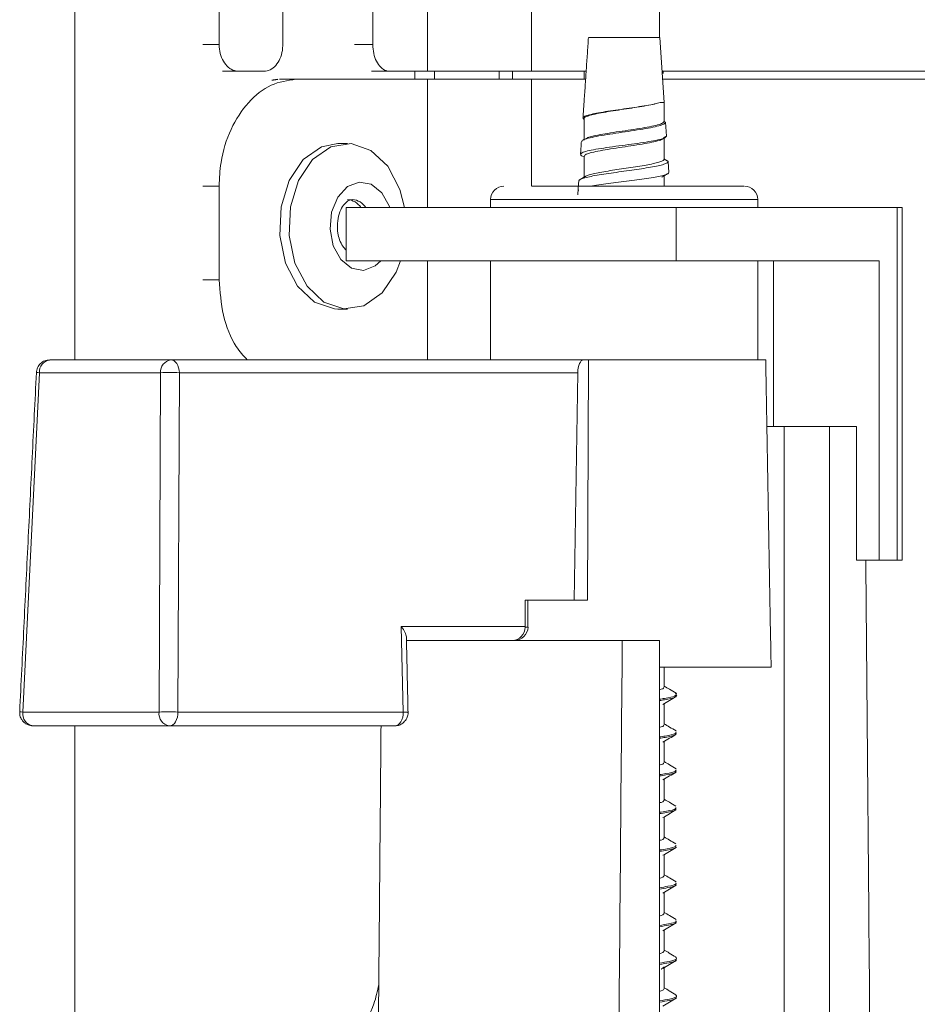
# Model space of a CAD drawing. Extents: x 0 to 1218, y 0 to 893.
# Drawn here: x 294 to 328, y 673 to 710 of the extents above; entities that cross this region are included whole.
import ezdxf

# ---------------------------------------------------------------- set-up
doc = ezdxf.new("R2010")
doc.units = 0
doc.header["$LTSCALE"] = 4
doc.header["$MEASUREMENT"] = 0
doc.layers.get('0').update_dxf_attribs({"linetype": 'CONTINUOUS'})

msp = doc.modelspace()

# ---------------------------------------------------------------- linework, layer by layer
at = {"color": 7, "linetype": 'Continuous', "lineweight": 0}
for p, q in [((313.165, 708.061), (313.165, 739.061)), ((317.955, 739.061), (317.955, 709.32)), ((301.47, 734.061), (301.47, 709.061)), ((296.074, 729.261), (296.074, 697.261)), ((309.27, 718.601), (309.27, 708.061)), ((303.856, 709.061), (303.856, 717.493)), ((307.222, 716.392), (307.222, 709.061)), ((300.862, 709.061), (301.47, 709.061)), ((306.542, 709.061), (307.222, 709.061)), ((318.13, 706.896), (317.966, 709.32)), ((302.206, 708.061), (301.597, 708.061)), ((302.206, 708.061), (303.146, 708.061)), ((307.858, 708.061), (307.176, 708.061)), ((307.858, 708.061), (309.27, 708.061)), ((308.794, 708.061), (308.794, 707.761)), ((309.27, 708.061), (313.165, 708.061)), ((309.527, 707.761), (309.527, 708.061)), ((311.949, 708.061), (311.949, 707.761)), ((312.454, 707.761), (312.454, 708.061)), ((315.209, 708.061), (313.165, 708.061)), ((337.717, 708.061), (318.051, 708.061)), ((318.091, 708.061), (318.096, 707.974)), ((303.733, 707.761), (304.346, 707.761)), ((304.346, 707.761), (309.27, 707.761)), ((309.27, 707.761), (309.27, 702.961)), ((309.27, 707.761), (313.165, 707.761)), ((313.165, 703.761), (313.165, 707.761)), ((313.165, 707.761), (315.188, 707.761)), ((318.071, 707.761), (337.717, 707.761)), ((317.982, 706.896), (318.13, 706.896)), ((318.13, 706.185), (318.13, 706.896)), ((318.18, 706.157), (318.13, 706.185)), ((318.215, 705.635), (318.18, 706.157)), ((318.13, 704.774), (318.13, 705.585)), ((318.307, 704.277), (318.279, 704.688)), ((318.13, 703.761), (318.13, 704.151)), ((301.47, 703.761), (300.862, 703.761)), ((301.47, 703.761), (301.47, 700.261)), ((312.789, 703.261), (311.63, 703.261)), ((321.63, 703.261), (312.789, 703.261)), ((318.576, 702.961), (306.23, 702.961)), ((326.846, 702.961), (318.576, 702.961)), ((318.576, 700.961), (318.576, 702.961)), ((327.03, 702.961), (326.846, 702.961)), ((326.846, 702.961), (326.846, 689.761)), ((306.23, 700.961), (318.576, 700.961)), ((309.27, 700.961), (309.27, 697.261)), ((309.276, 697.261), (309.276, 700.961)), ((326.176, 700.961), (318.576, 700.961)), ((322.38, 700.961), (322.222, 700.961)), ((322.222, 700.961), (322.222, 694.761)), ((326.176, 689.761), (326.176, 700.961)), ((300.862, 700.261), (301.47, 700.261)), ((295.132, 697.261), (299.664, 697.261)), ((299.664, 697.261), (315.109, 697.261)), ((311.331, 697.261), (311.344, 697.261)), ((315.109, 697.261), (315.302, 697.261)), ((315.302, 697.261), (315.262, 688.261)), ((315.302, 697.261), (321.929, 697.261)), ((294.124, 684.078), (294.748, 696.778)), ((294.633, 696.785), (294.635, 696.786)), ((299.281, 696.778), (294.748, 696.778)), ((299.224, 684.078), (299.281, 696.778)), ((299.984, 696.778), (299.928, 684.078)), ((314.894, 696.778), (299.984, 696.778)), ((314.766, 688.261), (314.894, 696.778)), ((322.222, 694.761), (321.973, 694.761)), ((322.222, 694.761), (322.543, 694.761)), ((322.543, 694.761), (322.618, 694.761)), ((322.618, 694.761), (324.312, 694.761)), ((322.618, 694.761), (322.618, 659.761)), ((324.312, 694.761), (324.595, 694.761)), ((324.312, 694.761), (324.312, 659.761)), ((324.595, 694.761), (325.327, 694.761)), ((325.327, 694.761), (325.327, 689.761)), ((326.176, 689.761), (325.327, 689.761)), ((325.83, 689.761), (325.327, 689.761)), ((326.846, 689.761), (326.176, 689.761)), ((326.846, 689.761), (327.03, 689.761)), ((312.921, 687.278), (312.926, 688.261)), ((314.766, 688.261), (312.926, 688.261)), ((313.032, 688.261), (313.032, 687.261)), ((315.262, 688.261), (314.766, 688.261)), ((308.363, 684.078), (308.291, 687.278)), ((308.291, 687.278), (312.921, 687.278)), ((313.032, 687.261), (312.921, 687.261)), ((312.442, 686.761), (308.483, 686.761)), ((316.56, 686.761), (312.387, 686.761)), ((312.484, 686.761), (312.442, 686.761)), ((316.56, 686.761), (317.948, 686.761)), ((317.948, 686.761), (317.948, 659.761)), ((317.948, 685.761), (322.13, 685.761)), ((294.124, 684.078), (299.224, 684.078)), ((299.928, 684.078), (308.363, 684.078)), ((299.608, 683.561), (294.508, 683.561)), ((296.074, 683.561), (296.074, 660.261)), ((308.043, 683.561), (299.608, 683.561))]:
    msp.add_line(p, q, dxfattribs=at)
at = {"color": 7, "linetype": 'Continuous', "lineweight": 0, "flags": 128}
for points in [[(305.921, 705.361), (305.301, 705.234), (304.619, 704.755), (304.094, 703.976), (303.79, 702.989), (303.742, 701.914), (303.958, 700.882), (304.409, 700.015), (305.044, 699.42), (305.784, 699.167), (305.921, 699.161)], [(308.41, 702.961), (308.237, 703.64), (307.785, 704.507), (307.151, 705.102), (306.411, 705.355), (305.655, 705.234), (304.973, 704.755), (304.448, 703.976), (304.143, 702.989), (304.096, 701.914), (304.311, 700.882), (304.763, 700.015), (305.397, 699.42), (306.137, 699.167), (306.894, 699.287), (307.576, 699.766), (308.1, 700.546), (308.264, 700.961)], [(305.745, 701.524), (305.625, 702.148), (305.684, 702.789), (305.911, 703.349), (306.273, 703.744), (306.714, 703.913), (307.167, 703.831), (307.563, 703.509), (307.843, 702.998), (307.855, 702.961)], [(307.519, 700.961), (307.315, 700.778), (306.874, 700.609), (306.421, 700.691), (306.024, 701.013), (305.745, 701.524)], [(299.664, 697.261), (299.726, 697.252), (299.784, 697.224), (299.839, 697.18), (299.887, 697.121), (299.927, 697.048), (299.957, 696.964), (299.976, 696.873), (299.984, 696.778)], [(308.043, 683.561), (308.107, 683.571), (308.168, 683.601), (308.224, 683.649), (308.273, 683.714), (308.313, 683.792), (308.342, 683.882), (308.359, 683.978), (308.363, 684.078)]]:
    msp.add_lwpolyline(points, dxfattribs=at)
at = {"color": 7, "linetype": 'Continuous', "lineweight": 0}
for centre, radius, start, end in [((312.13, 703.261), 0.5, 90, 180), ((321.13, 703.261), 0.5, 0, 90), ((306.229, 702.611), 0.652, 32.5042, 86.0673), ((306.413, 702.61), 0.652, 32.5092, 85.9281), ((295.196, 696.816), 0.449, 98.1449, 184.8601), ((299.728, 696.816), 0.449, 98.1444, 184.8606), ((294.871, 699.719), 2.943, 265.3521, 267.6068), ((299.593, 690.082), 6.704, 89.772, 92.6677), ((299.635, 688.342), 8.444, 87.6293, 90.1072), ((294.248, 687.041), 2.965, 265.3623, 267.6004), ((294.577, 684.014), 0.458, 171.8999, 261.23), ((299.678, 684.014), 0.458, 171.8999, 261.23), ((299.576, 675.762), 8.324, 87.5771, 92.4229), ((299.252, 684.051), 0.676, 330.0621, 2.3173), ((308.422, 683.194), 0.887, 82.176, 93.827), ((299.587, 683.843), 0.283, 274.2924, 332.7859)]:
    msp.add_arc(centre, radius, start, end, dxfattribs=at)
for centre, major_axis, ratio, start_param, end_param in [((315.109, 696.761), (0, 0.5), 0.429902, 0, 1.53589), ((307.971, 687.261), (0.478, -0.467), 0.373774, 0.365091, 1.240612), ((312.985, 687.261), (0, 0.5), 0.127703, 1.53589, 1.570796), ((312.442, 687.261), (0, 0.5), 0.958511, 3.141593, 4.712389), ((312.516, 687.261), (0.517, 0), 0.967756, 4.712389, 6.283185)]:
    msp.add_ellipse(centre, major_axis=major_axis, ratio=ratio, start_param=start_param, end_param=end_param, dxfattribs=at)
for points, knots in [([(301.47, 709.061), (301.478, 708.948), (301.495, 708.724), (301.622, 708.424), (301.809, 708.198), (302.016, 708.078), (302.152, 708.066), (302.206, 708.061)], [0, 0, 0, 0, 0.214688, 0.429376, 0.644059, 0.858735, 1, 1, 1, 1]), ([(303.146, 708.061), (303.227, 708.072), (303.388, 708.094), (303.6, 708.267), (303.76, 708.521), (303.844, 708.802), (303.853, 708.988), (303.856, 709.061)], [0, 0, 0, 0, 0.215041, 0.430092, 0.644923, 0.859498, 1, 1, 1, 1]), ([(307.222, 709.061), (307.229, 708.949), (307.243, 708.724), (307.353, 708.424), (307.515, 708.198), (307.694, 708.078), (307.811, 708.066), (307.858, 708.061)], [0, 0, 0, 0, 0.214397, 0.428792, 0.643246, 0.857881, 1, 1, 1, 1]), ([(317.966, 709.32), (317.954, 709.32), (317.932, 709.32), (317.755, 709.32), (317.49, 709.32), (317.148, 709.32), (316.763, 709.32), (316.365, 709.32), (315.991, 709.32), (315.671, 709.32), (315.437, 709.32), (315.307, 709.32), (315.307, 709.32), (315.307, 709.32)], [0, 0, 0, 0, 0.093745, 0.18749, 0.281236, 0.374982, 0.468726, 0.562472, 0.656217, 0.749963, 0.843708, 0.937454, 1, 1, 1, 1]), ([(304.346, 707.761), (304.031, 707.717), (303.402, 707.629), (302.539, 706.941), (301.877, 705.928), (301.521, 704.803), (301.485, 704.058), (301.47, 703.761)], [0, 0, 0, 0, 0.21456, 0.429133, 0.643458, 0.857894, 1, 1, 1, 1]), ([(317.982, 706.896), (317.916, 706.877), (317.783, 706.838), (317.477, 706.781), (317.116, 706.723), (316.716, 706.665), (316.309, 706.608), (315.923, 706.55), (315.584, 706.493), (315.318, 706.435), (315.145, 706.377), (315.068, 706.32), (315.11, 706.282), (315.13, 706.262)], [0, 0, 0, 0, 0.089766, 0.179761, 0.269984, 0.360436, 0.451117, 0.542026, 0.633164, 0.72453, 0.816125, 0.907948, 1, 1, 1, 1]), ([(317.982, 706.896), (317.915, 706.876), (317.781, 706.836), (317.473, 706.776), (317.112, 706.716), (316.715, 706.656), (316.313, 706.597), (315.933, 706.537), (315.603, 706.477), (315.343, 706.417), (315.184, 706.357), (315.116, 706.315), (315.133, 706.293), (315.135, 706.291)], [0, 0, 0, 0, 0.098955, 0.197911, 0.296865, 0.395821, 0.494776, 0.593731, 0.692686, 0.791642, 0.890596, 0.989551, 1, 1, 1, 1]), ([(318.18, 706.157), (318.168, 706.134), (318.145, 706.088), (317.944, 706.019), (317.637, 705.95), (317.239, 705.881), (316.786, 705.812), (316.317, 705.743), (315.873, 705.675), (315.49, 705.606), (315.209, 705.537), (315.049, 705.476), (315.046, 705.438), (315.045, 705.422)], [0, 0, 0, 0, 0.092435, 0.185142, 0.278121, 0.371372, 0.464894, 0.558687, 0.652752, 0.747089, 0.841698, 0.936577, 1, 1, 1, 1]), ([(318.13, 706.185), (318.117, 706.163), (318.092, 706.119), (317.894, 706.053), (317.596, 705.987), (317.212, 705.921), (316.779, 705.855), (316.333, 705.789), (315.912, 705.722), (315.556, 705.656), (315.298, 705.595), (315.223, 705.555), (315.19, 705.538)], [0, 0, 0, 0, 0.102133, 0.204266, 0.306399, 0.408532, 0.510666, 0.612798, 0.714932, 0.817066, 0.919198, 1, 1, 1, 1]), ([(318.215, 705.635), (318.203, 705.614), (318.179, 705.571), (317.973, 705.507), (317.659, 705.444), (317.252, 705.38), (316.789, 705.316), (316.311, 705.253), (315.857, 705.189), (315.467, 705.126), (315.177, 705.062), (315.007, 704.998), (314.99, 704.935), (315.039, 704.891), (315.126, 704.869), (315.13, 704.868)], [0, 0, 0, 0, 0.081771, 0.16376, 0.245966, 0.328392, 0.411035, 0.493896, 0.576976, 0.660273, 0.743789, 0.827523, 0.911474, 0.995645, 1, 1, 1, 1]), ([(318.13, 705.585), (318.117, 705.563), (318.092, 705.519), (317.894, 705.453), (317.596, 705.387), (317.212, 705.321), (316.779, 705.255), (316.333, 705.189), (315.913, 705.122), (315.553, 705.056), (315.291, 704.99), (315.144, 704.931), (315.144, 704.895), (315.144, 704.88)], [0, 0, 0, 0, 0.093745, 0.18749, 0.281235, 0.374981, 0.468726, 0.562471, 0.656217, 0.749962, 0.843707, 0.937453, 1, 1, 1, 1]), ([(318.279, 704.688), (318.272, 704.67), (318.257, 704.633), (318.122, 704.579), (317.912, 704.524), (317.629, 704.47), (317.291, 704.415), (316.916, 704.361), (316.523, 704.306), (316.135, 704.252), (315.772, 704.197), (315.454, 704.143), (315.197, 704.088), (315.022, 704.034), (314.934, 703.989), (314.94, 703.962), (314.942, 703.954)], [0, 0, 0, 0, 0.073288, 0.146738, 0.220348, 0.29412, 0.368052, 0.442145, 0.516398, 0.590813, 0.665388, 0.740124, 0.815021, 0.890078, 0.965297, 1, 1, 1, 1]), ([(318.13, 704.774), (318.122, 704.757), (318.106, 704.722), (317.981, 704.67), (317.788, 704.617), (317.53, 704.565), (317.225, 704.512), (316.887, 704.46), (316.535, 704.408), (316.188, 704.355), (315.865, 704.303), (315.583, 704.25), (315.362, 704.198), (315.223, 704.155), (315.191, 704.129), (315.18, 704.121)], [0, 0, 0, 0, 0.080245, 0.160491, 0.240736, 0.320982, 0.401227, 0.481472, 0.561719, 0.641964, 0.722209, 0.802455, 0.882701, 0.962946, 1, 1, 1, 1]), ([(318.307, 704.277), (318.3, 704.26), (318.284, 704.226), (318.147, 704.176), (317.932, 704.126), (317.645, 704.075), (317.302, 704.025), (316.92, 703.974), (316.522, 703.924), (316.126, 703.873), (315.762, 703.823), (315.51, 703.786), (315.407, 703.765), (315.387, 703.761)], [0, 0, 0, 0, 0.09683, 0.193854, 0.29107, 0.388481, 0.486086, 0.583885, 0.681876, 0.780063, 0.878443, 0.977017, 1, 1, 1, 1]), ([(318.04, 704.096), (318.078, 704.119), (318.155, 704.166), (318.232, 704.212), (318.27, 704.235)], [0, 0, 0, 0, 0.499844, 1, 1, 1, 1]), ([(318.095, 704.13), (318.093, 704.127), (318.087, 704.117), (318.058, 704.106), (318.036, 704.099)], [0, 0, 0, 0, 0.242089, 1, 1, 1, 1]), ([(321.106, 703.761), (321.112, 703.761), (321.13, 703.761), (320.958, 703.761), (320.511, 703.761), (319.58, 703.761), (318.301, 703.761), (317.148, 703.761), (316.22, 703.761), (315.313, 703.761), (314.211, 703.761), (313.582, 703.761), (313.174, 703.761)], [0, 0, 0, 0, 0.0370199, 0.1215305, 0.204285, 0.3580134, 0.5117413, 0.5944959, 0.6790068, 0.7635176, 0.8462722, 1, 1, 1, 1]), ([(305.98, 701.759), (305.956, 701.839), (305.901, 702.029), (305.887, 702.372), (305.953, 702.728), (306.088, 703.018), (306.257, 703.196), (306.377, 703.262), (306.438, 703.252), (306.459, 703.249)], [0, 0, 0, 0, 0.116612, 0.275795, 0.437341, 0.596357, 0.751705, 0.912718, 1, 1, 1, 1]), ([(306.23, 701.368), (306.184, 701.411), (306.09, 701.5), (306.017, 701.671), (305.98, 701.759)], [0, 0, 0, 0, 0.486898, 1, 1, 1, 1]), ([(301.47, 700.261), (301.505, 699.814), (301.574, 698.921), (301.985, 697.859), (302.382, 697.419), (302.524, 697.261)], [0, 0, 0, 0, 0.390409, 0.780819, 1, 1, 1, 1]), ([(295.129, 697.252), (295.098, 697.254), (295.004, 697.258), (294.856, 697.19), (294.715, 697.058), (294.646, 696.91), (294.636, 696.816), (294.633, 696.786)], [0, 0, 0, 0, 0.121781, 0.3720047, 0.6230072, 0.8805065, 1, 1, 1, 1]), ([(325.673, 689.765), (325.707, 685.913), (325.793, 675.912), (325.878, 665.91), (325.93, 659.761)], [0, 0, 0, 0, 0.385135, 1, 1, 1, 1]), ([(316.56, 686.761), (316.509, 680.767), (316.431, 671.767), (316.355, 662.767), (316.329, 659.761)], [0, 0, 0, 0, 0.665977, 1, 1, 1, 1]), ([(317.948, 684.914), (317.972, 684.92), (318.11, 684.956), (318.121, 684.991), (318.13, 685.02)], [0, 0, 0, 0, 0.172538, 1, 1, 1, 1]), ([(318.578, 684.744), (318.569, 684.722), (318.548, 684.67), (318.287, 684.609), (318.015, 684.57), (317.948, 684.56)], [0, 0, 0, 0, 0.3668357, 0.845159, 1, 1, 1, 1]), ([(318.597, 684.714), (318.588, 684.685), (318.569, 684.626), (318.288, 684.559), (318.015, 684.52), (317.948, 684.51)], [0, 0, 0, 0, 0.429723, 0.860538, 1, 1, 1, 1]), ([(318.573, 684.785), (318.491, 684.834), (318.343, 684.921), (318.195, 685.009), (318.13, 685.048)], [0, 0, 0, 0, 0.557884, 1, 1, 1, 1]), ([(318.079, 684.362), (318.162, 684.411), (318.326, 684.509), (318.491, 684.606), (318.574, 684.655)], [0, 0, 0, 0, 0.498972, 1, 1, 1, 1]), ([(294.016, 684.085), (294.013, 684.052), (294.005, 683.963), (294.055, 683.835), (294.134, 683.719), (294.199, 683.669), (294.231, 683.644)], [0, 0, 0, 0, 0.189667, 0.521457, 0.766774, 1, 1, 1, 1]), ([(308.347, 683.664), (308.394, 683.709), (308.464, 683.775), (308.523, 683.91), (308.55, 684.003), (308.54, 684.064), (308.539, 684.072)], [0, 0, 0, 0, 0.407471, 0.608844, 0.943371, 1, 1, 1, 1]), ([(294.231, 683.644), (294.29, 683.616), (294.375, 683.574), (294.473, 683.557), (294.505, 683.562), (294.507, 683.562)], [0, 0, 0, 0, 0.668628, 0.977459, 1, 1, 1, 1]), ([(308.044, 683.567), (308.082, 683.567), (308.165, 683.567), (308.268, 683.609), (308.326, 683.65), (308.347, 683.664)], [0, 0, 0, 0, 0.34514, 0.759705, 1, 1, 1, 1]), ([(317.948, 683.503), (317.972, 683.509), (318.11, 683.545), (318.121, 683.58), (318.13, 683.609)], [0, 0, 0, 0, 0.172537, 1, 1, 1, 1]), ([(318.578, 683.372), (318.495, 683.421), (318.346, 683.509), (318.196, 683.598), (318.13, 683.637)], [0, 0, 0, 0, 0.553102, 1, 1, 1, 1]), ([(318.574, 683.334), (318.57, 683.313), (318.559, 683.262), (318.304, 683.201), (318.024, 683.16), (317.948, 683.149)], [0, 0, 0, 0, 0.346632, 0.821483, 1, 1, 1, 1]), ([(318.575, 683.285), (318.57, 683.263), (318.559, 683.213), (318.304, 683.151), (318.024, 683.11), (317.948, 683.099)], [0, 0, 0, 0, 0.348906, 0.822104, 1, 1, 1, 1]), ([(318.076, 682.95), (318.158, 682.999), (318.323, 683.097), (318.488, 683.194), (318.571, 683.243)], [0, 0, 0, 0, 0.498884, 1, 1, 1, 1]), ([(317.948, 682.092), (317.972, 682.098), (318.11, 682.134), (318.121, 682.169), (318.13, 682.198)], [0, 0, 0, 0, 0.172537, 1, 1, 1, 1]), ([(318.58, 681.96), (318.497, 682.009), (318.347, 682.098), (318.197, 682.187), (318.13, 682.227)], [0, 0, 0, 0, 0.551711, 1, 1, 1, 1]), ([(318.572, 681.923), (318.57, 681.904), (318.564, 681.855), (318.322, 681.793), (318.034, 681.751), (317.948, 681.739)], [0, 0, 0, 0, 0.32108, 0.796791, 1, 1, 1, 1]), ([(318.573, 681.874), (318.57, 681.854), (318.564, 681.805), (318.322, 681.743), (318.034, 681.701), (317.948, 681.689)], [0, 0, 0, 0, 0.3234455, 0.797499, 1, 1, 1, 1]), ([(318.077, 681.54), (318.159, 681.589), (318.324, 681.687), (318.489, 681.784), (318.572, 681.833)], [0, 0, 0, 0, 0.498733, 1, 1, 1, 1]), ([(318.13, 680.787), (318.121, 680.758), (318.11, 680.723), (317.972, 680.687), (317.948, 680.681)], [0, 0, 0, 0, 0.827463, 1, 1, 1, 1]), ([(318.569, 680.556), (318.487, 680.604), (318.34, 680.691), (318.194, 680.778), (318.13, 680.816)], [0, 0, 0, 0, 0.561596, 1, 1, 1, 1]), ([(318.569, 680.512), (318.57, 680.494), (318.572, 680.446), (318.338, 680.385), (318.043, 680.342), (317.948, 680.328)], [0, 0, 0, 0, 0.2928373, 0.7705101, 1, 1, 1, 1]), ([(318.57, 680.462), (318.571, 680.444), (318.573, 680.397), (318.338, 680.335), (318.043, 680.292), (317.948, 680.278)], [0, 0, 0, 0, 0.295313, 0.771313, 1, 1, 1, 1]), ([(318.075, 680.127), (318.157, 680.176), (318.322, 680.275), (318.488, 680.373), (318.571, 680.422)], [0, 0, 0, 0, 0.49861, 1, 1, 1, 1]), ([(317.948, 679.27), (317.972, 679.276), (318.11, 679.312), (318.121, 679.347), (318.13, 679.376)], [0, 0, 0, 0, 0.172537, 1, 1, 1, 1]), ([(318.57, 679.143), (318.487, 679.192), (318.34, 679.279), (318.194, 679.366), (318.13, 679.404)], [0, 0, 0, 0, 0.560535, 1, 1, 1, 1]), ([(318.568, 679.101), (318.572, 679.084), (318.584, 679.038), (318.35, 678.977), (318.051, 678.932), (317.948, 678.917)], [0, 0, 0, 0, 0.2665162, 0.7452317, 1, 1, 1, 1]), ([(318.568, 679.051), (318.572, 679.035), (318.585, 678.989), (318.35, 678.927), (318.051, 678.882), (317.948, 678.867)], [0, 0, 0, 0, 0.26909, 0.746126, 1, 1, 1, 1]), ([(318.077, 678.717), (318.16, 678.766), (318.325, 678.865), (318.491, 678.962), (318.575, 679.011)], [0, 0, 0, 0, 0.498609, 1, 1, 1, 1]), ([(317.948, 677.859), (317.972, 677.865), (318.11, 677.901), (318.121, 677.936), (318.13, 677.965)], [0, 0, 0, 0, 0.1725374, 1, 1, 1, 1]), ([(318.567, 677.69), (318.573, 677.675), (318.592, 677.631), (318.364, 677.569), (318.06, 677.523), (317.948, 677.506)], [0, 0, 0, 0, 0.241867, 0.719124, 1, 1, 1, 1]), ([(318.574, 677.729), (318.492, 677.778), (318.344, 677.866), (318.196, 677.954), (318.13, 677.993)], [0, 0, 0, 0, 0.555036, 1, 1, 1, 1]), ([(318.567, 677.64), (318.573, 677.625), (318.593, 677.581), (318.364, 677.519), (318.06, 677.473), (317.948, 677.456)], [0, 0, 0, 0, 0.24452, 0.720107, 1, 1, 1, 1]), ([(318.076, 677.305), (318.159, 677.355), (318.324, 677.453), (318.49, 677.551), (318.573, 677.6)], [0, 0, 0, 0, 0.498714, 1, 1, 1, 1]), ([(318.579, 676.317), (318.496, 676.366), (318.346, 676.454), (318.197, 676.543), (318.13, 676.583)], [0, 0, 0, 0, 0.551361, 1, 1, 1, 1]), ([(317.948, 676.448), (317.972, 676.454), (318.11, 676.49), (318.121, 676.525), (318.13, 676.554)], [0, 0, 0, 0, 0.1725374, 1, 1, 1, 1]), ([(318.567, 676.279), (318.574, 676.266), (318.597, 676.223), (318.381, 676.162), (318.07, 676.113), (317.948, 676.095)], [0, 0, 0, 0, 0.217219, 0.693702, 1, 1, 1, 1]), ([(318.567, 676.23), (318.574, 676.216), (318.597, 676.173), (318.382, 676.112), (318.07, 676.063), (317.948, 676.045)], [0, 0, 0, 0, 0.2199508, 0.6947711, 1, 1, 1, 1]), ([(318.077, 675.896), (318.159, 675.945), (318.325, 676.043), (318.49, 676.141), (318.573, 676.19)], [0, 0, 0, 0, 0.4986449, 1, 1, 1, 1]), ([(318.13, 675.143), (318.121, 675.114), (318.11, 675.079), (317.972, 675.043), (317.948, 675.037)], [0, 0, 0, 0, 0.827462, 1, 1, 1, 1]), ([(318.568, 674.913), (318.485, 674.961), (318.339, 675.048), (318.193, 675.134), (318.13, 675.172)], [0, 0, 0, 0, 0.565481, 1, 1, 1, 1]), ([(318.554, 674.916), (318.58, 674.888), (318.633, 674.831), (318.399, 674.754), (318.08, 674.704), (317.948, 674.683)], [0, 0, 0, 0, 0.356821, 0.734976, 1, 1, 1, 1]), ([(318.568, 674.819), (318.576, 674.807), (318.605, 674.765), (318.395, 674.704), (318.078, 674.654), (317.948, 674.633)], [0, 0, 0, 0, 0.193019, 0.667481, 1, 1, 1, 1]), ([(318.076, 674.484), (318.159, 674.533), (318.323, 674.632), (318.489, 674.729), (318.572, 674.778)], [0, 0, 0, 0, 0.498754, 1, 1, 1, 1]), ([(305.042, 671.261), (305.345, 671.305), (305.951, 671.394), (306.72, 672.097), (307.249, 672.957), (307.395, 673.635), (307.448, 673.881)], [0, 0, 0, 0, 0.279988, 0.559946, 0.840353, 1, 1, 1, 1]), ([(317.948, 673.626), (317.972, 673.632), (318.11, 673.668), (318.121, 673.703), (318.13, 673.732)], [0, 0, 0, 0, 0.172537, 1, 1, 1, 1]), ([(318.567, 673.501), (318.484, 673.55), (318.338, 673.636), (318.193, 673.722), (318.13, 673.76)], [0, 0, 0, 0, 0.565363, 1, 1, 1, 1]), ([(318.546, 673.505), (318.577, 673.479), (318.642, 673.423), (318.409, 673.346), (318.087, 673.294), (317.948, 673.272)], [0, 0, 0, 0, 0.334822, 0.712984, 1, 1, 1, 1]), ([(318.57, 673.408), (318.58, 673.397), (318.616, 673.358), (318.404, 673.296), (318.085, 673.244), (317.948, 673.222)], [0, 0, 0, 0, 0.168562, 0.641245, 1, 1, 1, 1]), ([(318.079, 673.075), (318.161, 673.124), (318.326, 673.222), (318.492, 673.319), (318.575, 673.368)], [0, 0, 0, 0, 0.498778, 1, 1, 1, 1])]:
    msp.add_open_spline(points, degree=3, knots=knots, dxfattribs=at)
for points in [[(315.294, 709.321), (315.13, 706.893)], [(315.13, 708.061), (315.13, 707.761)], [(303.44, 707.724), (303.673, 707.761)], [(315.13, 706.893), (315.09, 706.314)], [(315.13, 706.291), (315.13, 705.48)], [(306.274, 705.361), (305.921, 705.361)], [(315.03, 705.423), (314.998, 704.957)], [(318.13, 705.585), (318.215, 705.635)], [(315.13, 704.88), (315.13, 704.096)], [(318.279, 704.688), (318.13, 704.774)], [(314.931, 703.955), (314.896, 703.442)], [(315.179, 704.126), (314.961, 703.996)], [(314.918, 703.621), (314.918, 703.598)], [(311.63, 703.261), (311.63, 702.961)], [(321.63, 702.961), (321.63, 703.261)], [(306.23, 702.961), (306.23, 700.961)], [(327.03, 689.761), (327.03, 702.961)], [(311.63, 700.961), (311.63, 697.261)], [(321.63, 697.261), (321.63, 700.961)], [(305.921, 699.161), (306.274, 699.161)], [(322.13, 685.761), (321.929, 697.261)], [(294.633, 696.785), (294.008, 684.085)], [(308.543, 684.072), (308.48, 686.888)], [(318.13, 685.02), (318.13, 685.761)], [(318.538, 684.789), (318.597, 684.764)], [(318.13, 683.609), (318.13, 684.392)], [(307.532, 683.561), (307.324, 659.761)], [(318.13, 682.198), (318.13, 682.982)], [(318.13, 680.787), (318.13, 681.571)], [(318.13, 679.376), (318.13, 680.16)], [(318.13, 677.965), (318.13, 678.748)], [(318.13, 676.554), (318.13, 677.337)], [(318.13, 675.143), (318.13, 675.927)], [(318.016, 674.455), (318.13, 674.543)], [(318.13, 673.732), (318.13, 674.543)]]:
    msp.add_open_spline(points, degree=1, dxfattribs=at)

doc.saveas('drawing.dxf')
